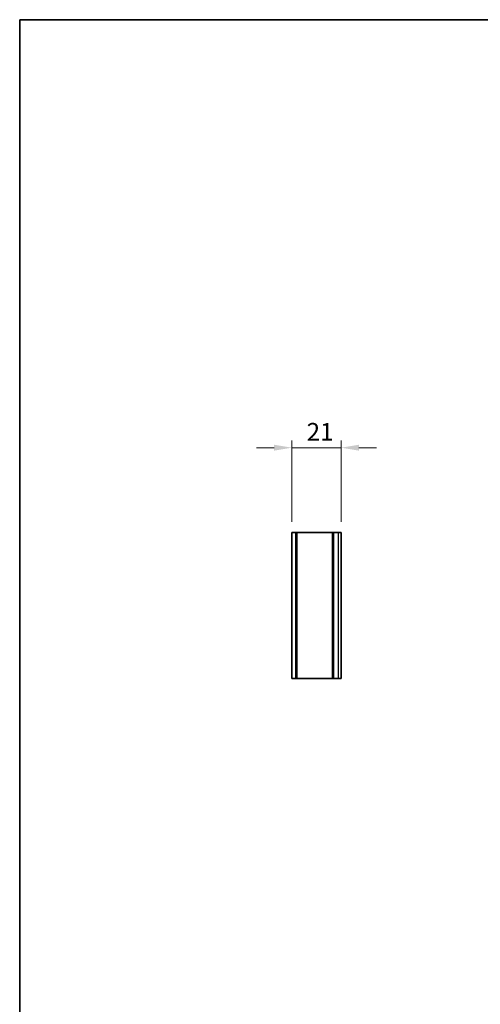
# Model space of a CAD drawing. Units: millimetres. Extents: x 0 to 7664, y 0 to 1405.
# Drawn here: x 3344 to 3539, y 425 to 843 of the extents above; entities that cross this region are included whole.
import ezdxf

# ---------------------------------------------------------------- set-up
doc = ezdxf.new("R2010")
doc.units = ezdxf.units.MM
doc.header["$LTSCALE"] = 3.5
doc.layers.get('Defpoints').update_dxf_attribs({"lineweight": 25})
for name, color, linetype, lineweight in [('Border (ISO)', 7, 'Continuous', 35), ('Dimension (ISO)', 7, 'Continuous', 18), ('Visible (ISO)', 7, 'Continuous', 35), ('Visible Narrow (ISO)', 7, 'Continuous', 25)]:
    doc.layers.add(name, color=color, linetype=linetype, lineweight=lineweight)
doc.styles.add('Note Text (TK)', font='txt')
doc.dimstyles.new('Default - Method 1b (TK)', dxfattribs={"dimscale": 3.5, "dimtxt": 2.5, "dimasz": 2.5, "dimexe": 1, "dimexo": 1.5, "dimgap": 1, "dimtad": 1, "dimtoh": 1, "dimrnd": 1e-08, "dimdsep": 46, "dimtxsty": 'Note Text (TK)', "dimcen": 0.09, "dimdle": 5, "dimclrd": 100, "dimclre": 100, "dimclrt": 7, "dimadec": 1, "dimazin": 1, "dimtfac": 1, "dimtmove": 0, "dimatfit": 3, "dimfxl": 0, "dimtolj": 1, "dimlwd": -1, "dimlwe": -1, "dimarcsym": 0})

# ---------------------------------------------------------------- blocks, each defined once
blk = doc.blocks.new('図面枠 tk図枠')
at = {"layer": 'Border (ISO)'}
for q in [(405.5, 289), (14.5, 8)]:
    blk.add_line((14.5, 289), q, dxfattribs=at)
blk = doc.blocks.new('*D101')
at = {"layer": 'Defpoints', "color": 0, "transparency": 16777216}
for p in [(3480.07, 661.31), (3459.07, 625.31), (3480.07, 625.31)]:
    blk.add_point(p, dxfattribs=at)
at = {"layer": 'Dimension (ISO)', "color": 100, "transparency": 16777216}
for p, q in [((3451.57, 661.31), (3444.07, 661.31)), ((3459.07, 629.81), (3459.07, 664.31)), ((3459.07, 661.31), (3480.07, 661.31)), ((3480.07, 629.81), (3480.07, 664.31)), ((3487.57, 661.31), (3495.07, 661.31))]:
    blk.add_line(p, q, dxfattribs=at)
for points in [[(3451.57, 662.56), (3451.57, 660.06), (3459.07, 661.31)], [(3487.57, 662.56), (3487.57, 660.06), (3480.07, 661.31)]]:
    blk.add_solid(points, dxfattribs=at)
at = {"layer": 'Dimension (ISO)', "color": 7, "transparency": 16777216, "insert": (3465.42, 668.06), "char_height": 7.5, "attachment_point": 4, "style": 'Note Text (TK)'}
blk.add_mtext('\\A1;21', dxfattribs=at)

msp = doc.modelspace()

# ---------------------------------------------------------------- linework, layer by layer
at = {"layer": 'Visible (ISO)'}
for p, q in [((3459.0699, 625.309), (3459.0699, 563.309)), ((3460.7699, 625.309), (3459.0699, 625.309)), ((3460.7699, 625.309), (3460.7699, 563.309)), ((3460.7699, 625.309), (3461.2699, 625.309)), ((3476.3699, 625.309), (3461.2699, 625.309)), ((3476.3699, 625.309), (3476.3699, 563.309)), ((3476.3699, 625.309), (3476.8699, 625.309)), ((3478.8199, 625.309), (3476.8699, 625.309)), ((3478.8199, 625.309), (3480.0699, 625.309)), ((3480.0699, 625.309), (3480.0699, 563.309)), ((3459.0699, 563.309), (3460.7699, 563.309)), ((3461.2699, 563.309), (3460.7699, 563.309)), ((3461.2699, 563.309), (3476.3699, 563.309)), ((3476.8699, 563.309), (3476.3699, 563.309)), ((3476.8699, 563.309), (3478.8199, 563.309)), ((3480.0699, 563.309), (3478.8199, 563.309))]:
    msp.add_line(p, q, dxfattribs=at)
at = {"layer": 'Visible Narrow (ISO)'}
for p, q in [((3461.2699, 625.309), (3461.2699, 563.309)), ((3476.8699, 625.309), (3476.8699, 563.309)), ((3478.8199, 625.309), (3478.8199, 563.309))]:
    msp.add_line(p, q, dxfattribs=at)

# ---------------------------------------------------------------- block references
at = {"xscale": 3, "yscale": 3, "zscale": 3}
msp.add_blockref('図面枠 tk図枠', (3300, -24), dxfattribs=at)

# ---------------------------------------------------------------- dimensions: what is measured, and where the dimension line sits
at = {"layer": 'Dimension (ISO)', "color": 100, "true_color": 0x00ff3f}
dim = msp.add_linear_dim(base=(3480.0699, 661.309), p1=(3459.0699, 625.309), p2=(3480.0699, 625.309), angle=180, dimstyle='Default - Method 1b (TK)', override={"dimscale": 0, "dimtxt": 7.5, "dimasz": 7.5, "dimexe": 3, "dimexo": 4.5, "dimgap": 3, "dimtoh": 0, "dimdec": 2, "dimcen": 0.27, "dimtol": 0, "dimlim": 0, "dimtp": 0, "dimtm": 0, "dimtdec": 2, "dimtofl": 1, "dimatfit": 1}, dxfattribs=at)
dim.commit()
dim.dimension.update_dxf_attribs({"geometry": '*D101', "text_midpoint": (3469.5699, 661.309), "dimtype": 160})

doc.saveas('drawing.dxf')
